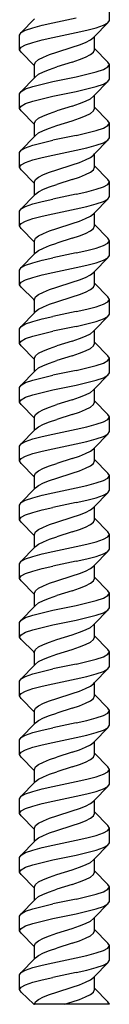
# Model space of a CAD drawing. Units: centimetres. Extents: x 50.5 to 76.6, y -25.4 to 9.6.
# Drawn here: x 55.7 to 57.3, y -25.4 to -8 of the extents above; entities that cross this region are included whole.
import ezdxf

# ---------------------------------------------------------------- set-up
doc = ezdxf.new("R2010")
doc.units = ezdxf.units.CM
doc.layers.get('0').update_dxf_attribs({"linetype": 'CONTINUOUS'})

msp = doc.modelspace()

# ---------------------------------------------------------------- linework, layer by layer
for p, q in [((57.318079, -7.976432), (57.318079, -7.716016)), ((55.751285, -8.193446), (55.989787, -7.951403)), ((56.122616, -8.063238), (56.314832, -8.019835)), ((56.314832, -8.019835), (56.727376, -7.93303)), ((57.052421, -8.261879), (57.290923, -8.019835)), ((57.211305, -8.063238), (57.290923, -8.019835)), ((57.290923, -8.019835), (57.318079, -7.976432)), ((55.724129, -8.236849), (55.751285, -8.193446)), ((55.751285, -8.193446), (55.830903, -8.150043)), ((55.830903, -8.150043), (55.957557, -8.106641)), ((55.957557, -8.106641), (56.122616, -8.063238)), ((56.314832, -8.280252), (56.727376, -8.193446)), ((56.727376, -8.193446), (56.919591, -8.150043)), ((56.919591, -8.150043), (57.08465, -8.106641)), ((57.08465, -8.106641), (57.211305, -8.063238)), ((55.724129, -8.497266), (55.724129, -8.236849)), ((55.830903, -8.41046), (55.957557, -8.367057)), ((55.957557, -8.367057), (56.122616, -8.323655)), ((56.122616, -8.323655), (56.314832, -8.280252)), ((56.786762, -8.41046), (56.896802, -8.367057)), ((56.896802, -8.367057), (56.981238, -8.323655)), ((56.981238, -8.323655), (57.034316, -8.280252)), ((57.034316, -8.280252), (57.052421, -8.261879)), ((57.052421, -8.472236), (57.052421, -8.261879)), ((55.724129, -8.497266), (55.751285, -8.453863)), ((55.751285, -8.540668), (55.724129, -8.497266)), ((55.751285, -8.453863), (55.830903, -8.41046)), ((55.989787, -8.782712), (55.751285, -8.540668)), ((56.255445, -8.584071), (56.383589, -8.540668)), ((56.383589, -8.540668), (56.658619, -8.453863)), ((56.658619, -8.453863), (56.786762, -8.41046)), ((56.981238, -8.584071), (57.034316, -8.540668)), ((57.034316, -8.540668), (57.052421, -8.497266)), ((57.290923, -8.71428), (57.052421, -8.472236)), ((57.052421, -8.497266), (57.052421, -8.472236)), ((55.989787, -8.757682), (56.007891, -8.71428)), ((56.007891, -8.71428), (56.06097, -8.670877)), ((56.06097, -8.670877), (56.145406, -8.627474)), ((56.145406, -8.627474), (56.255445, -8.584071)), ((56.658619, -8.71428), (56.383589, -8.801085)), ((56.658619, -8.71428), (56.786762, -8.670877)), ((56.786762, -8.670877), (56.896802, -8.627474)), ((56.896802, -8.627474), (56.981238, -8.584071)), ((57.318079, -8.757682), (57.290923, -8.71428)), ((55.989787, -8.782712), (55.989787, -8.757682)), ((55.989787, -8.993069), (55.989787, -8.782712)), ((56.06097, -8.931293), (56.145406, -8.887891)), ((56.145406, -8.887891), (56.255445, -8.844488)), ((56.255445, -8.844488), (56.383589, -8.801085)), ((56.919591, -8.931293), (57.08465, -8.887891)), ((57.08465, -8.887891), (57.211305, -8.844488)), ((57.211305, -8.844488), (57.290923, -8.801085)), ((57.290923, -8.801085), (57.318079, -8.757682)), ((57.318079, -9.018099), (57.318079, -8.757682)), ((55.751285, -9.235113), (55.989787, -8.993069)), ((55.989787, -8.993069), (56.007891, -8.974696)), ((56.007891, -8.974696), (56.06097, -8.931293)), ((56.122616, -9.104905), (56.314832, -9.061502)), ((56.314832, -9.061502), (56.727376, -8.974696)), ((56.727376, -8.974696), (56.919591, -8.931293)), ((57.052421, -9.303545), (57.290923, -9.061502)), ((57.211305, -9.104905), (57.290923, -9.061502)), ((57.290923, -9.061502), (57.318079, -9.018099)), ((55.724129, -9.278516), (55.751285, -9.235113)), ((55.751285, -9.235113), (55.830903, -9.19171)), ((55.830903, -9.19171), (55.957557, -9.148307)), ((55.957557, -9.148307), (56.122616, -9.104905)), ((56.314832, -9.321918), (56.727376, -9.235113)), ((56.727376, -9.235113), (56.919591, -9.19171)), ((56.919591, -9.19171), (57.08465, -9.148307)), ((57.08465, -9.148307), (57.211305, -9.104905)), ((55.724129, -9.538932), (55.724129, -9.278516)), ((55.830903, -9.452127), (55.957557, -9.408724)), ((55.957557, -9.408724), (56.122616, -9.365321)), ((56.122616, -9.365321), (56.314832, -9.321918)), ((56.786762, -9.452127), (56.896802, -9.408724)), ((56.896802, -9.408724), (56.981238, -9.365321)), ((56.981238, -9.365321), (57.034316, -9.321918)), ((57.034316, -9.321918), (57.052421, -9.303545)), ((57.052421, -9.513903), (57.052421, -9.303545)), ((55.724129, -9.538932), (55.751285, -9.49553)), ((55.751285, -9.582335), (55.724129, -9.538932)), ((55.751285, -9.49553), (55.830903, -9.452127)), ((55.989787, -9.824379), (55.751285, -9.582335)), ((56.255445, -9.625738), (56.383589, -9.582335)), ((56.658619, -9.49553), (56.383589, -9.582335)), ((56.658619, -9.49553), (56.786762, -9.452127)), ((56.981238, -9.625738), (57.034316, -9.582335)), ((57.034316, -9.582335), (57.052421, -9.538932)), ((57.290923, -9.755946), (57.052421, -9.513903)), ((57.052421, -9.538932), (57.052421, -9.513903)), ((55.989787, -9.799349), (56.007891, -9.755946)), ((56.007891, -9.755946), (56.06097, -9.712543)), ((56.06097, -9.712543), (56.145406, -9.669141)), ((56.145406, -9.669141), (56.255445, -9.625738)), ((56.383589, -9.842752), (56.658619, -9.755946)), ((56.658619, -9.755946), (56.786762, -9.712543)), ((56.786762, -9.712543), (56.896802, -9.669141)), ((56.896802, -9.669141), (56.981238, -9.625738)), ((57.318079, -9.799349), (57.290923, -9.755946)), ((55.989787, -9.824379), (55.989787, -9.799349)), ((55.989787, -10.034736), (55.989787, -9.824379)), ((56.06097, -9.97296), (56.145406, -9.929557)), ((56.145406, -9.929557), (56.255445, -9.886155)), ((56.255445, -9.886155), (56.383589, -9.842752)), ((56.919591, -9.97296), (57.08465, -9.929557)), ((57.08465, -9.929557), (57.211305, -9.886155)), ((57.211305, -9.886155), (57.290923, -9.842752)), ((57.290923, -9.842752), (57.318079, -9.799349)), ((57.318079, -10.059766), (57.318079, -9.799349)), ((55.751285, -10.27678), (55.989787, -10.034736)), ((55.989787, -10.034736), (56.007891, -10.016363)), ((56.007891, -10.016363), (56.06097, -9.97296)), ((56.122616, -10.146571), (56.314832, -10.103168)), ((56.727376, -10.016363), (56.314832, -10.103168)), ((56.727376, -10.016363), (56.919591, -9.97296)), ((57.052421, -10.345212), (57.290923, -10.103168)), ((57.211305, -10.146571), (57.290923, -10.103168)), ((57.290923, -10.103168), (57.318079, -10.059766)), ((55.724129, -10.320182), (55.751285, -10.27678)), ((55.751285, -10.27678), (55.830903, -10.233377)), ((55.830903, -10.233377), (55.957557, -10.189974)), ((55.957557, -10.189974), (56.122616, -10.146571)), ((56.314832, -10.363585), (56.727376, -10.27678)), ((56.727376, -10.27678), (56.919591, -10.233377)), ((56.919591, -10.233377), (57.08465, -10.189974)), ((57.08465, -10.189974), (57.211305, -10.146571)), ((55.724129, -10.580599), (55.724129, -10.320182)), ((55.830903, -10.493793), (55.957557, -10.450391)), ((55.957557, -10.450391), (56.122616, -10.406988)), ((56.122616, -10.406988), (56.314832, -10.363585)), ((56.786762, -10.493793), (56.896802, -10.450391)), ((56.896802, -10.450391), (56.981238, -10.406988)), ((56.981238, -10.406988), (57.034316, -10.363585)), ((57.034316, -10.363585), (57.052421, -10.345212)), ((57.052421, -10.555569), (57.052421, -10.345212)), ((55.724129, -10.580599), (55.751285, -10.537196)), ((55.751285, -10.624002), (55.724129, -10.580599)), ((55.751285, -10.537196), (55.830903, -10.493793)), ((55.989787, -10.866045), (55.751285, -10.624002)), ((56.255445, -10.667405), (56.383589, -10.624002)), ((56.383589, -10.624002), (56.658619, -10.537196)), ((56.658619, -10.537196), (56.786762, -10.493793)), ((56.981238, -10.667405), (57.034316, -10.624002)), ((57.034316, -10.624002), (57.052421, -10.580599)), ((57.290923, -10.797613), (57.052421, -10.555569)), ((57.052421, -10.580599), (57.052421, -10.555569)), ((55.989787, -10.841016), (56.007891, -10.797613)), ((56.007891, -10.797613), (56.06097, -10.75421)), ((56.06097, -10.75421), (56.145406, -10.710807)), ((56.145406, -10.710807), (56.255445, -10.667405)), ((56.658619, -10.797613), (56.383589, -10.884418)), ((56.658619, -10.797613), (56.786762, -10.75421)), ((56.786762, -10.75421), (56.896802, -10.710807)), ((56.896802, -10.710807), (56.981238, -10.667405)), ((57.318079, -10.841016), (57.290923, -10.797613)), ((55.989787, -10.866045), (55.989787, -10.841016)), ((55.989787, -11.076403), (55.989787, -10.866045)), ((56.06097, -11.014627), (56.145406, -10.971224)), ((56.145406, -10.971224), (56.255445, -10.927821)), ((56.255445, -10.927821), (56.383589, -10.884418)), ((56.919591, -11.014627), (57.08465, -10.971224)), ((57.08465, -10.971224), (57.211305, -10.927821)), ((57.211305, -10.927821), (57.290923, -10.884418)), ((57.290923, -10.884418), (57.318079, -10.841016)), ((57.318079, -11.101432), (57.318079, -10.841016)), ((55.751285, -11.318446), (55.989787, -11.076403)), ((55.989787, -11.076403), (56.007891, -11.05803)), ((56.007891, -11.05803), (56.06097, -11.014627)), ((56.122616, -11.188238), (56.314832, -11.144835)), ((56.727376, -11.05803), (56.314832, -11.144835)), ((56.727376, -11.05803), (56.919591, -11.014627)), ((57.052421, -11.386879), (57.290923, -11.144835)), ((57.211305, -11.188238), (57.290923, -11.144835)), ((57.290923, -11.144835), (57.318079, -11.101432)), ((55.724129, -11.361849), (55.751285, -11.318446)), ((55.751285, -11.318446), (55.830903, -11.275043)), ((55.830903, -11.275043), (55.957557, -11.231641)), ((55.957557, -11.231641), (56.122616, -11.188238)), ((56.314832, -11.405252), (56.727376, -11.318446)), ((56.727376, -11.318446), (56.919591, -11.275043)), ((56.919591, -11.275043), (57.08465, -11.231641)), ((57.08465, -11.231641), (57.211305, -11.188238)), ((55.724129, -11.622266), (55.724129, -11.361849)), ((55.830903, -11.53546), (55.957557, -11.492057)), ((55.957557, -11.492057), (56.122616, -11.448655)), ((56.122616, -11.448655), (56.314832, -11.405252)), ((56.786762, -11.53546), (56.896802, -11.492057)), ((56.896802, -11.492057), (56.981238, -11.448655)), ((56.981238, -11.448655), (57.034316, -11.405252)), ((57.034316, -11.405252), (57.052421, -11.386879)), ((57.052421, -11.597236), (57.052421, -11.386879)), ((55.724129, -11.622266), (55.751285, -11.578863)), ((55.751285, -11.665668), (55.724129, -11.622266)), ((55.751285, -11.578863), (55.830903, -11.53546)), ((55.989787, -11.907712), (55.751285, -11.665668)), ((56.255445, -11.709071), (56.383589, -11.665668)), ((56.383589, -11.665668), (56.658619, -11.578863)), ((56.658619, -11.578863), (56.786762, -11.53546)), ((56.981238, -11.709071), (57.034316, -11.665668)), ((57.034316, -11.665668), (57.052421, -11.622266)), ((57.290923, -11.83928), (57.052421, -11.597236)), ((57.052421, -11.622266), (57.052421, -11.597236)), ((55.989787, -11.882682), (56.007891, -11.83928)), ((56.007891, -11.83928), (56.06097, -11.795877)), ((56.06097, -11.795877), (56.145406, -11.752474)), ((56.145406, -11.752474), (56.255445, -11.709071)), ((56.658619, -11.83928), (56.383589, -11.926085)), ((56.658619, -11.83928), (56.786762, -11.795877)), ((56.786762, -11.795877), (56.896802, -11.752474)), ((56.896802, -11.752474), (56.981238, -11.709071)), ((57.318079, -11.882682), (57.290923, -11.83928)), ((55.989787, -11.907712), (55.989787, -11.882682)), ((55.989787, -12.118069), (55.989787, -11.907712)), ((56.06097, -12.056293), (56.145406, -12.012891)), ((56.145406, -12.012891), (56.255445, -11.969488)), ((56.255445, -11.969488), (56.383589, -11.926085)), ((56.919591, -12.056293), (57.08465, -12.012891)), ((57.08465, -12.012891), (57.211305, -11.969488)), ((57.211305, -11.969488), (57.290923, -11.926085)), ((57.290923, -11.926085), (57.318079, -11.882682)), ((57.318079, -12.143099), (57.318079, -11.882682)), ((55.751285, -12.360113), (55.989787, -12.118069)), ((55.989787, -12.118069), (56.007891, -12.099696)), ((56.007891, -12.099696), (56.06097, -12.056293)), ((56.122616, -12.229905), (56.314832, -12.186502)), ((56.727376, -12.099696), (56.314832, -12.186502)), ((56.727376, -12.099696), (56.919591, -12.056293)), ((57.052421, -12.428545), (57.290923, -12.186502)), ((57.211305, -12.229905), (57.290923, -12.186502)), ((57.290923, -12.186502), (57.318079, -12.143099)), ((55.724129, -12.403516), (55.751285, -12.360113)), ((55.751285, -12.360113), (55.830903, -12.31671)), ((55.830903, -12.31671), (55.957557, -12.273307)), ((55.957557, -12.273307), (56.122616, -12.229905)), ((56.314832, -12.446918), (56.727376, -12.360113)), ((56.727376, -12.360113), (56.919591, -12.31671)), ((56.919591, -12.31671), (57.08465, -12.273307)), ((57.08465, -12.273307), (57.211305, -12.229905)), ((55.724129, -12.663932), (55.724129, -12.403516)), ((55.830903, -12.577127), (55.957557, -12.533724)), ((55.957557, -12.533724), (56.122616, -12.490321)), ((56.122616, -12.490321), (56.314832, -12.446918)), ((56.786762, -12.577127), (56.896802, -12.533724)), ((56.896802, -12.533724), (56.981238, -12.490321)), ((56.981238, -12.490321), (57.034316, -12.446918)), ((57.034316, -12.446918), (57.052421, -12.428545)), ((57.052421, -12.638903), (57.052421, -12.428545)), ((55.724129, -12.663932), (55.751285, -12.62053)), ((55.751285, -12.707335), (55.724129, -12.663932)), ((55.751285, -12.62053), (55.830903, -12.577127)), ((55.978039, -12.924349), (55.751285, -12.707335)), ((56.255445, -12.750738), (56.383589, -12.707335)), ((56.383589, -12.707335), (56.658619, -12.62053)), ((56.658619, -12.62053), (56.786762, -12.577127)), ((56.981238, -12.750738), (57.034316, -12.707335)), ((57.034316, -12.707335), (57.052421, -12.663932)), ((57.290923, -12.880946), (57.052421, -12.638903)), ((57.052421, -12.663932), (57.052421, -12.638903)), ((55.989787, -12.924349), (56.007891, -12.880946)), ((56.007891, -12.880946), (56.06097, -12.837543)), ((56.06097, -12.837543), (56.145406, -12.794141)), ((56.145406, -12.794141), (56.255445, -12.750738)), ((56.383589, -12.967752), (56.658619, -12.880946)), ((56.658619, -12.880946), (56.786762, -12.837543)), ((56.786762, -12.837543), (56.896802, -12.794141)), ((56.896802, -12.794141), (56.981238, -12.750738)), ((57.318079, -12.924349), (57.290923, -12.880946)), ((55.989787, -12.94143), (55.978039, -12.924349)), ((55.989787, -12.94143), (55.989787, -12.924349)), ((55.989787, -13.159736), (55.989787, -12.94143)), ((56.06097, -13.09796), (56.145406, -13.054557)), ((56.145406, -13.054557), (56.255445, -13.011155)), ((56.255445, -13.011155), (56.383589, -12.967752)), ((56.919591, -13.09796), (57.08465, -13.054557)), ((57.08465, -13.054557), (57.211305, -13.011155)), ((57.211305, -13.011155), (57.290923, -12.967752)), ((57.290923, -12.967752), (57.318079, -12.924349)), ((57.318079, -13.184766), (57.318079, -12.924349)), ((55.751285, -13.40178), (55.989787, -13.159736)), ((55.989787, -13.159736), (56.007891, -13.141363)), ((56.007891, -13.141363), (56.06097, -13.09796)), ((56.122616, -13.271571), (56.314832, -13.228168)), ((56.727376, -13.141363), (56.314832, -13.228168)), ((56.727376, -13.141363), (56.919591, -13.09796)), ((57.052421, -13.470212), (57.290923, -13.228168)), ((57.211305, -13.271571), (57.290923, -13.228168)), ((57.290923, -13.228168), (57.318079, -13.184766)), ((55.724129, -13.445182), (55.751285, -13.40178)), ((55.751285, -13.40178), (55.830903, -13.358377)), ((55.830903, -13.358377), (55.957557, -13.314974)), ((55.957557, -13.314974), (56.122616, -13.271571)), ((56.727376, -13.40178), (56.314832, -13.488585)), ((56.727376, -13.40178), (56.919591, -13.358377)), ((56.919591, -13.358377), (57.08465, -13.314974)), ((57.08465, -13.314974), (57.211305, -13.271571)), ((55.724129, -13.705599), (55.724129, -13.445182)), ((55.751285, -13.662196), (55.830903, -13.618793)), ((55.830903, -13.618793), (55.957557, -13.575391)), ((55.957557, -13.575391), (56.122616, -13.531988)), ((56.122616, -13.531988), (56.314832, -13.488585)), ((56.658619, -13.662196), (56.786762, -13.618793)), ((56.786762, -13.618793), (56.896802, -13.575391)), ((56.896802, -13.575391), (56.981238, -13.531988)), ((56.981238, -13.531988), (57.034316, -13.488585)), ((57.034316, -13.488585), (57.052421, -13.470212)), ((57.052421, -13.680569), (57.052421, -13.470212)), ((55.724129, -13.705599), (55.751285, -13.662196)), ((55.751285, -13.749002), (55.724129, -13.705599)), ((55.989787, -13.991045), (55.751285, -13.749002)), ((56.145406, -13.835807), (56.255445, -13.792405)), ((56.255445, -13.792405), (56.383589, -13.749002)), ((56.658619, -13.662196), (56.383589, -13.749002)), ((56.896802, -13.835807), (56.981238, -13.792405)), ((56.981238, -13.792405), (57.034316, -13.749002)), ((57.034316, -13.749002), (57.052421, -13.705599)), ((57.290923, -13.922613), (57.052421, -13.680569)), ((57.052421, -13.705599), (57.052421, -13.680569)), ((55.989787, -13.966016), (56.007891, -13.922613)), ((55.989787, -13.991045), (55.989787, -13.966016)), ((56.007891, -13.922613), (56.06097, -13.87921)), ((56.06097, -13.87921), (56.145406, -13.835807)), ((56.658619, -13.922613), (56.383589, -14.009418)), ((56.658619, -13.922613), (56.786762, -13.87921)), ((56.786762, -13.87921), (56.896802, -13.835807)), ((57.318079, -13.966016), (57.290923, -13.922613)), ((57.290923, -14.009418), (57.318079, -13.966016)), ((57.318079, -14.226432), (57.318079, -13.966016)), ((55.989787, -14.201403), (55.989787, -13.991045)), ((56.007891, -14.18303), (56.06097, -14.139627)), ((56.06097, -14.139627), (56.145406, -14.096224)), ((56.145406, -14.096224), (56.255445, -14.052821)), ((56.255445, -14.052821), (56.383589, -14.009418)), ((56.727376, -14.18303), (56.919591, -14.139627)), ((56.919591, -14.139627), (57.08465, -14.096224)), ((57.08465, -14.096224), (57.211305, -14.052821)), ((57.211305, -14.052821), (57.290923, -14.009418)), ((55.751285, -14.443446), (55.989787, -14.201403)), ((55.957557, -14.356641), (56.122616, -14.313238)), ((55.989787, -14.201403), (56.007891, -14.18303)), ((56.122616, -14.313238), (56.314832, -14.269835)), ((56.727376, -14.18303), (56.314832, -14.269835)), ((57.052421, -14.511879), (57.290923, -14.269835)), ((57.08465, -14.356641), (57.211305, -14.313238)), ((57.211305, -14.313238), (57.290923, -14.269835)), ((57.290923, -14.269835), (57.318079, -14.226432)), ((55.724129, -14.486849), (55.751285, -14.443446)), ((55.724129, -14.747266), (55.724129, -14.486849)), ((55.751285, -14.443446), (55.830903, -14.400043)), ((55.830903, -14.400043), (55.957557, -14.356641)), ((56.314832, -14.530252), (56.727376, -14.443446)), ((56.727376, -14.443446), (56.919591, -14.400043)), ((56.919591, -14.400043), (57.08465, -14.356641)), ((55.751285, -14.703863), (55.830903, -14.66046)), ((55.830903, -14.66046), (55.957557, -14.617057)), ((55.957557, -14.617057), (56.122616, -14.573655)), ((56.122616, -14.573655), (56.314832, -14.530252)), ((56.658619, -14.703863), (56.786762, -14.66046)), ((56.786762, -14.66046), (56.896802, -14.617057)), ((56.896802, -14.617057), (56.981238, -14.573655)), ((56.981238, -14.573655), (57.034316, -14.530252)), ((57.034316, -14.530252), (57.052421, -14.511879)), ((57.052421, -14.722236), (57.052421, -14.511879)), ((55.724129, -14.747266), (55.751285, -14.703863)), ((55.751285, -14.790668), (55.724129, -14.747266)), ((55.989787, -15.032712), (55.751285, -14.790668)), ((56.145406, -14.877474), (56.255445, -14.834071)), ((56.255445, -14.834071), (56.383589, -14.790668)), ((56.658619, -14.703863), (56.383589, -14.790668)), ((56.896802, -14.877474), (56.981238, -14.834071)), ((56.981238, -14.834071), (57.034316, -14.790668)), ((57.034316, -14.790668), (57.052421, -14.747266)), ((57.290923, -14.96428), (57.052421, -14.722236)), ((57.052421, -14.747266), (57.052421, -14.722236)), ((55.989787, -15.007682), (56.007891, -14.96428)), ((55.989787, -15.032712), (55.989787, -15.007682)), ((56.007891, -14.96428), (56.06097, -14.920877)), ((56.06097, -14.920877), (56.145406, -14.877474)), ((56.658619, -14.96428), (56.383589, -15.051085)), ((56.658619, -14.96428), (56.786762, -14.920877)), ((56.786762, -14.920877), (56.896802, -14.877474)), ((57.318079, -15.007682), (57.290923, -14.96428)), ((57.290923, -15.051085), (57.318079, -15.007682)), ((57.318079, -15.268099), (57.318079, -15.007682)), ((55.989787, -15.243069), (55.989787, -15.032712)), ((56.007891, -15.224696), (56.06097, -15.181293)), ((56.06097, -15.181293), (56.145406, -15.137891)), ((56.145406, -15.137891), (56.255445, -15.094488)), ((56.255445, -15.094488), (56.383589, -15.051085)), ((56.727376, -15.224696), (56.919591, -15.181293)), ((56.919591, -15.181293), (57.08465, -15.137891)), ((57.08465, -15.137891), (57.211305, -15.094488)), ((57.211305, -15.094488), (57.290923, -15.051085)), ((55.751285, -15.485113), (55.989787, -15.243069)), ((55.957557, -15.398307), (56.122616, -15.354905)), ((55.989787, -15.243069), (56.007891, -15.224696)), ((56.122616, -15.354905), (56.314832, -15.311502)), ((56.314832, -15.311502), (56.727376, -15.224696)), ((57.052421, -15.553545), (57.290923, -15.311502)), ((57.08465, -15.398307), (57.211305, -15.354905)), ((57.211305, -15.354905), (57.290923, -15.311502)), ((57.290923, -15.311502), (57.318079, -15.268099)), ((55.724129, -15.528516), (55.751285, -15.485113)), ((55.724129, -15.788932), (55.724129, -15.528516)), ((55.751285, -15.485113), (55.830903, -15.44171)), ((55.830903, -15.44171), (55.957557, -15.398307)), ((56.314832, -15.571918), (56.727376, -15.485113)), ((56.727376, -15.485113), (56.919591, -15.44171)), ((56.919591, -15.44171), (57.08465, -15.398307)), ((55.751285, -15.74553), (55.830903, -15.702127)), ((55.830903, -15.702127), (55.957557, -15.658724)), ((55.957557, -15.658724), (56.122616, -15.615321)), ((56.122616, -15.615321), (56.314832, -15.571918)), ((56.658619, -15.74553), (56.786762, -15.702127)), ((56.786762, -15.702127), (56.896802, -15.658724)), ((56.896802, -15.658724), (56.981238, -15.615321)), ((56.981238, -15.615321), (57.034316, -15.571918)), ((57.034316, -15.571918), (57.052421, -15.553545)), ((57.052421, -15.763903), (57.052421, -15.553545)), ((55.724129, -15.788932), (55.751285, -15.74553)), ((55.751285, -15.832335), (55.724129, -15.788932)), ((55.989787, -16.074379), (55.751285, -15.832335)), ((56.145406, -15.919141), (56.255445, -15.875738)), ((56.255445, -15.875738), (56.383589, -15.832335)), ((56.658619, -15.74553), (56.383589, -15.832335)), ((56.896802, -15.919141), (56.981238, -15.875738)), ((56.981238, -15.875738), (57.034316, -15.832335)), ((57.034316, -15.832335), (57.052421, -15.788932)), ((57.290923, -16.005946), (57.052421, -15.763903)), ((57.052421, -15.788932), (57.052421, -15.763903)), ((55.989787, -16.049349), (56.007891, -16.005946)), ((55.989787, -16.074379), (55.989787, -16.049349)), ((56.007891, -16.005946), (56.06097, -15.962543)), ((56.06097, -15.962543), (56.145406, -15.919141)), ((56.383589, -16.092752), (56.658619, -16.005946)), ((56.658619, -16.005946), (56.786762, -15.962543)), ((56.786762, -15.962543), (56.896802, -15.919141)), ((57.318079, -16.049349), (57.290923, -16.005946)), ((57.290923, -16.092752), (57.318079, -16.049349)), ((57.318079, -16.309766), (57.318079, -16.049349)), ((55.989787, -16.284736), (55.989787, -16.074379)), ((56.007891, -16.266363), (56.06097, -16.22296)), ((56.06097, -16.22296), (56.145406, -16.179557)), ((56.145406, -16.179557), (56.255445, -16.136155)), ((56.255445, -16.136155), (56.383589, -16.092752)), ((56.727376, -16.266363), (56.919591, -16.22296)), ((56.919591, -16.22296), (57.08465, -16.179557)), ((57.08465, -16.179557), (57.211305, -16.136155)), ((57.211305, -16.136155), (57.290923, -16.092752)), ((55.751285, -16.52678), (55.989787, -16.284736)), ((55.957557, -16.439974), (56.122616, -16.396571)), ((55.989787, -16.284736), (56.007891, -16.266363)), ((56.122616, -16.396571), (56.314832, -16.353168)), ((56.314832, -16.353168), (56.727376, -16.266363)), ((57.052421, -16.595212), (57.290923, -16.353168)), ((57.08465, -16.439974), (57.211305, -16.396571)), ((57.211305, -16.396571), (57.290923, -16.353168)), ((57.290923, -16.353168), (57.318079, -16.309766)), ((55.724129, -16.570182), (55.751285, -16.52678)), ((55.724129, -16.830599), (55.724129, -16.570182)), ((55.751285, -16.52678), (55.830903, -16.483377)), ((55.830903, -16.483377), (55.957557, -16.439974)), ((56.727376, -16.52678), (56.314832, -16.613585)), ((56.727376, -16.52678), (56.919591, -16.483377)), ((56.919591, -16.483377), (57.08465, -16.439974)), ((55.751285, -16.787196), (55.830903, -16.743793)), ((55.830903, -16.743793), (55.957557, -16.700391)), ((55.957557, -16.700391), (56.122616, -16.656988)), ((56.122616, -16.656988), (56.314832, -16.613585)), ((56.658619, -16.787196), (56.786762, -16.743793)), ((56.786762, -16.743793), (56.896802, -16.700391)), ((56.896802, -16.700391), (56.981238, -16.656988)), ((56.981238, -16.656988), (57.034316, -16.613585)), ((57.034316, -16.613585), (57.052421, -16.595212)), ((57.052421, -16.805569), (57.052421, -16.595212)), ((55.724129, -16.830599), (55.751285, -16.787196)), ((55.751285, -16.874002), (55.724129, -16.830599)), ((55.989787, -17.116045), (55.751285, -16.874002)), ((56.145406, -16.960807), (56.255445, -16.917405)), ((56.255445, -16.917405), (56.383589, -16.874002)), ((56.383589, -16.874002), (56.658619, -16.787196)), ((56.896802, -16.960807), (56.981238, -16.917405)), ((56.981238, -16.917405), (57.034316, -16.874002)), ((57.034316, -16.874002), (57.052421, -16.830599)), ((57.290923, -17.047613), (57.052421, -16.805569)), ((57.052421, -16.830599), (57.052421, -16.805569)), ((55.989787, -17.091016), (56.007891, -17.047613)), ((55.989787, -17.116045), (55.989787, -17.091016)), ((56.007891, -17.047613), (56.06097, -17.00421)), ((56.06097, -17.00421), (56.145406, -16.960807)), ((56.658619, -17.047613), (56.383589, -17.134418)), ((56.658619, -17.047613), (56.786762, -17.00421)), ((56.786762, -17.00421), (56.896802, -16.960807)), ((57.318079, -17.091016), (57.290923, -17.047613)), ((57.290923, -17.134418), (57.318079, -17.091016)), ((57.318079, -17.351432), (57.318079, -17.091016)), ((55.989787, -17.326403), (55.989787, -17.116045)), ((56.007891, -17.30803), (56.06097, -17.264627)), ((56.06097, -17.264627), (56.145406, -17.221224)), ((56.145406, -17.221224), (56.255445, -17.177821)), ((56.255445, -17.177821), (56.383589, -17.134418)), ((56.727376, -17.30803), (56.919591, -17.264627)), ((56.919591, -17.264627), (57.08465, -17.221224)), ((57.08465, -17.221224), (57.211305, -17.177821)), ((57.211305, -17.177821), (57.290923, -17.134418)), ((55.751285, -17.568446), (55.989787, -17.326403)), ((55.957557, -17.481641), (56.122616, -17.438238)), ((55.989787, -17.326403), (56.007891, -17.30803)), ((56.122616, -17.438238), (56.314832, -17.394835)), ((56.314832, -17.394835), (56.727376, -17.30803)), ((57.052421, -17.636879), (57.290923, -17.394835)), ((57.08465, -17.481641), (57.211305, -17.438238)), ((57.211305, -17.438238), (57.290923, -17.394835)), ((57.290923, -17.394835), (57.318079, -17.351432)), ((55.724129, -17.611849), (55.751285, -17.568446)), ((55.724129, -17.872266), (55.724129, -17.611849)), ((55.751285, -17.568446), (55.830903, -17.525043)), ((55.830903, -17.525043), (55.957557, -17.481641)), ((56.727376, -17.568446), (56.314832, -17.655252)), ((56.727376, -17.568446), (56.919591, -17.525043)), ((56.919591, -17.525043), (57.08465, -17.481641)), ((55.751285, -17.828863), (55.830903, -17.78546)), ((55.830903, -17.78546), (55.957557, -17.742057)), ((55.957557, -17.742057), (56.122616, -17.698655)), ((56.122616, -17.698655), (56.314832, -17.655252)), ((56.658619, -17.828863), (56.786762, -17.78546)), ((56.786762, -17.78546), (56.896802, -17.742057)), ((56.896802, -17.742057), (56.981238, -17.698655)), ((56.981238, -17.698655), (57.034316, -17.655252)), ((57.034316, -17.655252), (57.052421, -17.636879)), ((57.052421, -17.847236), (57.052421, -17.636879)), ((55.724129, -17.872266), (55.751285, -17.828863)), ((55.751285, -17.915668), (55.724129, -17.872266)), ((55.989787, -18.157712), (55.751285, -17.915668)), ((56.145406, -18.002474), (56.255445, -17.959071)), ((56.255445, -17.959071), (56.383589, -17.915668)), ((56.383589, -17.915668), (56.658619, -17.828863)), ((56.896802, -18.002474), (56.981238, -17.959071)), ((56.981238, -17.959071), (57.034316, -17.915668)), ((57.034316, -17.915668), (57.052421, -17.872266)), ((57.290923, -18.08928), (57.052421, -17.847236)), ((57.052421, -17.872266), (57.052421, -17.847236)), ((55.989787, -18.132682), (56.007891, -18.08928)), ((55.989787, -18.157712), (55.989787, -18.132682)), ((55.989787, -18.368069), (55.989787, -18.157712)), ((56.007891, -18.08928), (56.06097, -18.045877)), ((56.06097, -18.045877), (56.145406, -18.002474)), ((56.658619, -18.08928), (56.383589, -18.176085)), ((56.658619, -18.08928), (56.786762, -18.045877)), ((56.786762, -18.045877), (56.896802, -18.002474)), ((57.318079, -18.132682), (57.290923, -18.08928)), ((57.290923, -18.176085), (57.318079, -18.132682)), ((57.318079, -18.393099), (57.318079, -18.132682)), ((56.007891, -18.349696), (56.06097, -18.306293)), ((56.06097, -18.306293), (56.145406, -18.262891)), ((56.145406, -18.262891), (56.255445, -18.219488)), ((56.255445, -18.219488), (56.383589, -18.176085)), ((56.727376, -18.349696), (56.919591, -18.306293)), ((56.919591, -18.306293), (57.08465, -18.262891)), ((57.08465, -18.262891), (57.211305, -18.219488)), ((57.211305, -18.219488), (57.290923, -18.176085)), ((55.751285, -18.610113), (55.989787, -18.368069)), ((55.957557, -18.523307), (56.122616, -18.479905)), ((55.989787, -18.368069), (56.007891, -18.349696)), ((56.122616, -18.479905), (56.314832, -18.436502)), ((56.314832, -18.436502), (56.727376, -18.349696)), ((57.052421, -18.678545), (57.290923, -18.436502)), ((57.08465, -18.523307), (57.211305, -18.479905)), ((57.211305, -18.479905), (57.290923, -18.436502)), ((57.290923, -18.436502), (57.318079, -18.393099)), ((55.724129, -18.653516), (55.751285, -18.610113)), ((55.724129, -18.913932), (55.724129, -18.653516)), ((55.751285, -18.610113), (55.830903, -18.56671)), ((55.830903, -18.56671), (55.957557, -18.523307)), ((56.314832, -18.696918), (56.727376, -18.610113)), ((56.727376, -18.610113), (56.919591, -18.56671)), ((56.919591, -18.56671), (57.08465, -18.523307)), ((57.034316, -18.696918), (57.052421, -18.678545)), ((57.052421, -18.888903), (57.052421, -18.678545)), ((55.751285, -18.87053), (55.830903, -18.827127)), ((55.830903, -18.827127), (55.957557, -18.783724)), ((55.957557, -18.783724), (56.122616, -18.740321)), ((56.122616, -18.740321), (56.314832, -18.696918)), ((56.658619, -18.87053), (56.786762, -18.827127)), ((56.786762, -18.827127), (56.896802, -18.783724)), ((56.896802, -18.783724), (56.981238, -18.740321)), ((56.981238, -18.740321), (57.034316, -18.696918)), ((55.724129, -18.913932), (55.751285, -18.87053)), ((55.751285, -18.957335), (55.724129, -18.913932)), ((55.978039, -19.174349), (55.751285, -18.957335)), ((56.145406, -19.044141), (56.255445, -19.000738)), ((56.255445, -19.000738), (56.383589, -18.957335)), ((56.383589, -18.957335), (56.658619, -18.87053)), ((56.896802, -19.044141), (56.981238, -19.000738)), ((56.981238, -19.000738), (57.034316, -18.957335)), ((57.034316, -18.957335), (57.052421, -18.913932)), ((57.290923, -19.130946), (57.052421, -18.888903)), ((57.052421, -18.913932), (57.052421, -18.888903)), ((55.989787, -19.19143), (55.978039, -19.174349)), ((55.989787, -19.174349), (56.007891, -19.130946)), ((55.989787, -19.19143), (55.989787, -19.174349)), ((55.989787, -19.409736), (55.989787, -19.19143)), ((56.007891, -19.130946), (56.06097, -19.087543)), ((56.06097, -19.087543), (56.145406, -19.044141)), ((56.383589, -19.217752), (56.658619, -19.130946)), ((56.658619, -19.130946), (56.786762, -19.087543)), ((56.786762, -19.087543), (56.896802, -19.044141)), ((57.318079, -19.174349), (57.290923, -19.130946)), ((57.290923, -19.217752), (57.318079, -19.174349)), ((57.318079, -19.434766), (57.318079, -19.174349)), ((56.007891, -19.391363), (56.06097, -19.34796)), ((56.06097, -19.34796), (56.145406, -19.304557)), ((56.145406, -19.304557), (56.255445, -19.261155)), ((56.255445, -19.261155), (56.383589, -19.217752)), ((56.727376, -19.391363), (56.919591, -19.34796)), ((56.919591, -19.34796), (57.08465, -19.304557)), ((57.08465, -19.304557), (57.211305, -19.261155)), ((57.211305, -19.261155), (57.290923, -19.217752)), ((55.751285, -19.65178), (55.989787, -19.409736)), ((55.957557, -19.564974), (56.122616, -19.521571)), ((55.989787, -19.409736), (56.007891, -19.391363)), ((56.122616, -19.521571), (56.314832, -19.478168)), ((56.727376, -19.391363), (56.314832, -19.478168)), ((57.052421, -19.720212), (57.290923, -19.478168)), ((57.08465, -19.564974), (57.211305, -19.521571)), ((57.211305, -19.521571), (57.290923, -19.478168)), ((57.290923, -19.478168), (57.318079, -19.434766)), ((55.724129, -19.695182), (55.751285, -19.65178)), ((55.724129, -19.955599), (55.724129, -19.695182)), ((55.751285, -19.65178), (55.830903, -19.608377)), ((55.830903, -19.608377), (55.957557, -19.564974)), ((56.314832, -19.738585), (56.727376, -19.65178)), ((56.727376, -19.65178), (56.919591, -19.608377)), ((56.919591, -19.608377), (57.08465, -19.564974)), ((57.034316, -19.738585), (57.052421, -19.720212)), ((57.052421, -19.930569), (57.052421, -19.720212)), ((55.751285, -19.912196), (55.830903, -19.868793)), ((55.830903, -19.868793), (55.957557, -19.825391)), ((55.957557, -19.825391), (56.122616, -19.781988)), ((56.122616, -19.781988), (56.314832, -19.738585)), ((56.658619, -19.912196), (56.786762, -19.868793)), ((56.786762, -19.868793), (56.896802, -19.825391)), ((56.896802, -19.825391), (56.981238, -19.781988)), ((56.981238, -19.781988), (57.034316, -19.738585)), ((55.724129, -19.955599), (55.751285, -19.912196)), ((55.751285, -19.999002), (55.724129, -19.955599)), ((55.989787, -20.241045), (55.751285, -19.999002)), ((56.145406, -20.085807), (56.255445, -20.042405)), ((56.255445, -20.042405), (56.383589, -19.999002)), ((56.383589, -19.999002), (56.658619, -19.912196)), ((56.896802, -20.085807), (56.981238, -20.042405)), ((56.981238, -20.042405), (57.034316, -19.999002)), ((57.034316, -19.999002), (57.052421, -19.955599)), ((57.290923, -20.172613), (57.052421, -19.930569)), ((57.052421, -19.955599), (57.052421, -19.930569)), ((55.989787, -20.216016), (56.007891, -20.172613)), ((55.989787, -20.241045), (55.989787, -20.216016)), ((55.989787, -20.451403), (55.989787, -20.241045)), ((56.007891, -20.172613), (56.06097, -20.12921)), ((56.06097, -20.12921), (56.145406, -20.085807)), ((56.658619, -20.172613), (56.383589, -20.259418)), ((56.658619, -20.172613), (56.786762, -20.12921)), ((56.786762, -20.12921), (56.896802, -20.085807)), ((57.318079, -20.216016), (57.290923, -20.172613)), ((57.290923, -20.259418), (57.318079, -20.216016)), ((57.318079, -20.476432), (57.318079, -20.216016)), ((56.007891, -20.43303), (56.06097, -20.389627)), ((56.06097, -20.389627), (56.145406, -20.346224)), ((56.145406, -20.346224), (56.255445, -20.302821)), ((56.255445, -20.302821), (56.383589, -20.259418)), ((56.727376, -20.43303), (56.919591, -20.389627)), ((56.919591, -20.389627), (57.08465, -20.346224)), ((57.08465, -20.346224), (57.211305, -20.302821)), ((57.211305, -20.302821), (57.290923, -20.259418)), ((55.751285, -20.693446), (55.989787, -20.451403)), ((55.957557, -20.606641), (56.122616, -20.563238)), ((55.989787, -20.451403), (56.007891, -20.43303)), ((56.122616, -20.563238), (56.314832, -20.519835)), ((56.727376, -20.43303), (56.314832, -20.519835)), ((57.052421, -20.761879), (57.290923, -20.519835)), ((57.08465, -20.606641), (57.211305, -20.563238)), ((57.211305, -20.563238), (57.290923, -20.519835)), ((57.290923, -20.519835), (57.318079, -20.476432)), ((55.724129, -20.736849), (55.751285, -20.693446)), ((55.724129, -20.997266), (55.724129, -20.736849)), ((55.751285, -20.693446), (55.830903, -20.650043)), ((55.830903, -20.650043), (55.957557, -20.606641)), ((56.314832, -20.780252), (56.727376, -20.693446)), ((56.727376, -20.693446), (56.919591, -20.650043)), ((56.919591, -20.650043), (57.08465, -20.606641)), ((57.034316, -20.780252), (57.052421, -20.761879)), ((57.052421, -20.972236), (57.052421, -20.761879)), ((55.751285, -20.953863), (55.830903, -20.91046)), ((55.830903, -20.91046), (55.957557, -20.867057)), ((55.957557, -20.867057), (56.122616, -20.823655)), ((56.122616, -20.823655), (56.314832, -20.780252)), ((56.658619, -20.953863), (56.786762, -20.91046)), ((56.786762, -20.91046), (56.896802, -20.867057)), ((56.896802, -20.867057), (56.981238, -20.823655)), ((56.981238, -20.823655), (57.034316, -20.780252)), ((55.724129, -20.997266), (55.751285, -20.953863)), ((55.751285, -21.040668), (55.724129, -20.997266)), ((55.989787, -21.282712), (55.751285, -21.040668)), ((56.145406, -21.127474), (56.255445, -21.084071)), ((56.255445, -21.084071), (56.383589, -21.040668)), ((56.658619, -20.953863), (56.383589, -21.040668)), ((56.896802, -21.127474), (56.981238, -21.084071)), ((56.981238, -21.084071), (57.034316, -21.040668)), ((57.034316, -21.040668), (57.052421, -20.997266)), ((57.290923, -21.21428), (57.052421, -20.972236)), ((57.052421, -20.997266), (57.052421, -20.972236)), ((55.989787, -21.257682), (56.007891, -21.21428)), ((55.989787, -21.282712), (55.989787, -21.257682)), ((55.989787, -21.493069), (55.989787, -21.282712)), ((56.007891, -21.21428), (56.06097, -21.170877)), ((56.06097, -21.170877), (56.145406, -21.127474)), ((56.255445, -21.344488), (56.383589, -21.301085)), ((56.658619, -21.21428), (56.383589, -21.301085)), ((56.658619, -21.21428), (56.786762, -21.170877)), ((56.786762, -21.170877), (56.896802, -21.127474)), ((57.211305, -21.344488), (57.290923, -21.301085)), ((57.318079, -21.257682), (57.290923, -21.21428)), ((57.290923, -21.301085), (57.318079, -21.257682)), ((57.318079, -21.518099), (57.318079, -21.257682)), ((55.989787, -21.493069), (56.007891, -21.474696)), ((56.007891, -21.474696), (56.06097, -21.431293)), ((56.06097, -21.431293), (56.145406, -21.387891)), ((56.145406, -21.387891), (56.255445, -21.344488)), ((56.314832, -21.561502), (56.727376, -21.474696)), ((56.727376, -21.474696), (56.919591, -21.431293)), ((56.919591, -21.431293), (57.08465, -21.387891)), ((57.08465, -21.387891), (57.211305, -21.344488)), ((55.751285, -21.735113), (55.989787, -21.493069)), ((55.830903, -21.69171), (55.957557, -21.648307)), ((55.957557, -21.648307), (56.122616, -21.604905)), ((56.122616, -21.604905), (56.314832, -21.561502)), ((56.919591, -21.69171), (57.08465, -21.648307)), ((57.052421, -21.803545), (57.290923, -21.561502)), ((57.08465, -21.648307), (57.211305, -21.604905)), ((57.211305, -21.604905), (57.290923, -21.561502)), ((57.290923, -21.561502), (57.318079, -21.518099)), ((55.724129, -21.778516), (55.751285, -21.735113)), ((55.724129, -22.038932), (55.724129, -21.778516)), ((55.751285, -21.735113), (55.830903, -21.69171)), ((56.122616, -21.865321), (56.314832, -21.821918)), ((56.314832, -21.821918), (56.727376, -21.735113)), ((56.727376, -21.735113), (56.919591, -21.69171)), ((56.981238, -21.865321), (57.034316, -21.821918)), ((57.034316, -21.821918), (57.052421, -21.803545)), ((57.052421, -22.013903), (57.052421, -21.803545)), ((55.724129, -22.038932), (55.751285, -21.99553)), ((55.751285, -21.99553), (55.830903, -21.952127)), ((55.830903, -21.952127), (55.957557, -21.908724)), ((55.957557, -21.908724), (56.122616, -21.865321)), ((56.383589, -22.082335), (56.658619, -21.99553)), ((56.658619, -21.99553), (56.786762, -21.952127)), ((56.786762, -21.952127), (56.896802, -21.908724)), ((56.896802, -21.908724), (56.981238, -21.865321)), ((55.751285, -22.082335), (55.724129, -22.038932)), ((55.989787, -22.324379), (55.751285, -22.082335)), ((56.06097, -22.212543), (56.145406, -22.169141)), ((56.145406, -22.169141), (56.255445, -22.125738)), ((56.255445, -22.125738), (56.383589, -22.082335)), ((56.786762, -22.212543), (56.896802, -22.169141)), ((56.896802, -22.169141), (56.981238, -22.125738)), ((56.981238, -22.125738), (57.034316, -22.082335)), ((57.034316, -22.082335), (57.052421, -22.038932)), ((57.290923, -22.255946), (57.052421, -22.013903)), ((57.052421, -22.038932), (57.052421, -22.013903)), ((55.989787, -22.299349), (56.007891, -22.255946)), ((55.989787, -22.324379), (55.989787, -22.299349)), ((55.989787, -22.534736), (55.989787, -22.324379)), ((56.007891, -22.255946), (56.06097, -22.212543)), ((56.255445, -22.386155), (56.383589, -22.342752)), ((56.383589, -22.342752), (56.658619, -22.255946)), ((56.658619, -22.255946), (56.786762, -22.212543)), ((57.211305, -22.386155), (57.290923, -22.342752)), ((57.318079, -22.299349), (57.290923, -22.255946)), ((57.290923, -22.342752), (57.318079, -22.299349)), ((57.318079, -22.559766), (57.318079, -22.299349)), ((55.989787, -22.534736), (56.007891, -22.516363)), ((56.007891, -22.516363), (56.06097, -22.47296)), ((56.06097, -22.47296), (56.145406, -22.429557)), ((56.145406, -22.429557), (56.255445, -22.386155)), ((56.314832, -22.603168), (56.727376, -22.516363)), ((56.727376, -22.516363), (56.919591, -22.47296)), ((56.919591, -22.47296), (57.08465, -22.429557)), ((57.08465, -22.429557), (57.211305, -22.386155)), ((55.751285, -22.77678), (55.989787, -22.534736)), ((55.830903, -22.733377), (55.957557, -22.689974)), ((55.957557, -22.689974), (56.122616, -22.646571)), ((56.122616, -22.646571), (56.314832, -22.603168)), ((56.919591, -22.733377), (57.08465, -22.689974)), ((57.052421, -22.845212), (57.290923, -22.603168)), ((57.08465, -22.689974), (57.211305, -22.646571)), ((57.211305, -22.646571), (57.290923, -22.603168)), ((57.290923, -22.603168), (57.318079, -22.559766)), ((55.724129, -22.820182), (55.751285, -22.77678)), ((55.724129, -23.080599), (55.724129, -22.820182)), ((55.751285, -22.77678), (55.830903, -22.733377)), ((56.122616, -22.906988), (56.314832, -22.863585)), ((56.314832, -22.863585), (56.727376, -22.77678)), ((56.727376, -22.77678), (56.919591, -22.733377)), ((56.981238, -22.906988), (57.034316, -22.863585)), ((57.034316, -22.863585), (57.052421, -22.845212)), ((57.052421, -23.055569), (57.052421, -22.845212)), ((55.724129, -23.080599), (55.751285, -23.037196)), ((55.751285, -23.037196), (55.830903, -22.993793)), ((55.830903, -22.993793), (55.957557, -22.950391)), ((55.957557, -22.950391), (56.122616, -22.906988)), ((56.383589, -23.124002), (56.658619, -23.037196)), ((56.658619, -23.037196), (56.786762, -22.993793)), ((56.786762, -22.993793), (56.896802, -22.950391)), ((56.896802, -22.950391), (56.981238, -22.906988)), ((55.751285, -23.124002), (55.724129, -23.080599)), ((55.989787, -23.366045), (55.751285, -23.124002)), ((56.06097, -23.25421), (56.145406, -23.210807)), ((56.145406, -23.210807), (56.255445, -23.167405)), ((56.255445, -23.167405), (56.383589, -23.124002)), ((56.786762, -23.25421), (56.896802, -23.210807)), ((56.896802, -23.210807), (56.981238, -23.167405)), ((56.981238, -23.167405), (57.034316, -23.124002)), ((57.034316, -23.124002), (57.052421, -23.080599)), ((57.290923, -23.297613), (57.052421, -23.055569)), ((57.052421, -23.080599), (57.052421, -23.055569)), ((55.989787, -23.341016), (56.007891, -23.297613)), ((55.989787, -23.366045), (55.989787, -23.341016)), ((55.989787, -23.576403), (55.989787, -23.366045)), ((56.007891, -23.297613), (56.06097, -23.25421)), ((56.255445, -23.427821), (56.383589, -23.384418)), ((56.658619, -23.297613), (56.383589, -23.384418)), ((56.658619, -23.297613), (56.786762, -23.25421)), ((57.211305, -23.427821), (57.290923, -23.384418)), ((57.318079, -23.341016), (57.290923, -23.297613)), ((57.290923, -23.384418), (57.318079, -23.341016)), ((57.318079, -23.601432), (57.318079, -23.341016)), ((55.989787, -23.576403), (56.007891, -23.55803)), ((56.007891, -23.55803), (56.06097, -23.514627)), ((56.06097, -23.514627), (56.145406, -23.471224)), ((56.145406, -23.471224), (56.255445, -23.427821)), ((56.727376, -23.55803), (56.314832, -23.644835)), ((56.727376, -23.55803), (56.919591, -23.514627)), ((56.919591, -23.514627), (57.08465, -23.471224)), ((57.08465, -23.471224), (57.211305, -23.427821)), ((55.751285, -23.818446), (55.989787, -23.576403)), ((55.830903, -23.775043), (55.957557, -23.731641)), ((55.957557, -23.731641), (56.122616, -23.688238)), ((56.122616, -23.688238), (56.314832, -23.644835)), ((56.919591, -23.775043), (57.08465, -23.731641)), ((57.052421, -23.886879), (57.290923, -23.644835)), ((57.08465, -23.731641), (57.211305, -23.688238)), ((57.211305, -23.688238), (57.290923, -23.644835)), ((57.290923, -23.644835), (57.318079, -23.601432)), ((55.724129, -23.861849), (55.751285, -23.818446)), ((55.724129, -24.122266), (55.724129, -23.861849)), ((55.751285, -23.818446), (55.830903, -23.775043)), ((56.122616, -23.948655), (56.314832, -23.905252)), ((56.314832, -23.905252), (56.727376, -23.818446)), ((56.727376, -23.818446), (56.919591, -23.775043)), ((56.981238, -23.948655), (57.034316, -23.905252)), ((57.034316, -23.905252), (57.052421, -23.886879)), ((57.052421, -24.097236), (57.052421, -23.886879)), ((55.724129, -24.122266), (55.751285, -24.078863)), ((55.751285, -24.078863), (55.830903, -24.03546)), ((55.830903, -24.03546), (55.957557, -23.992057)), ((55.957557, -23.992057), (56.122616, -23.948655)), ((56.383589, -24.165668), (56.658619, -24.078863)), ((56.658619, -24.078863), (56.786762, -24.03546)), ((56.786762, -24.03546), (56.896802, -23.992057)), ((56.896802, -23.992057), (56.981238, -23.948655)), ((55.751285, -24.165668), (55.724129, -24.122266)), ((55.989787, -24.407712), (55.751285, -24.165668)), ((56.06097, -24.295877), (56.145406, -24.252474)), ((56.145406, -24.252474), (56.255445, -24.209071)), ((56.255445, -24.209071), (56.383589, -24.165668)), ((56.786762, -24.295877), (56.896802, -24.252474)), ((56.896802, -24.252474), (56.981238, -24.209071)), ((56.981238, -24.209071), (57.034316, -24.165668)), ((57.034316, -24.165668), (57.052421, -24.122266)), ((57.290923, -24.33928), (57.052421, -24.097236)), ((57.052421, -24.122266), (57.052421, -24.097236)), ((55.989787, -24.382682), (56.007891, -24.33928)), ((55.989787, -24.407712), (55.989787, -24.382682)), ((55.989787, -24.618069), (55.989787, -24.407712)), ((56.007891, -24.33928), (56.06097, -24.295877)), ((56.255445, -24.469488), (56.383589, -24.426085)), ((56.658619, -24.33928), (56.383589, -24.426085)), ((56.658619, -24.33928), (56.786762, -24.295877)), ((57.211305, -24.469488), (57.290923, -24.426085)), ((57.318079, -24.382682), (57.290923, -24.33928)), ((57.290923, -24.426085), (57.318079, -24.382682)), ((57.318079, -24.643099), (57.318079, -24.382682)), ((55.751285, -24.860113), (55.989787, -24.618069)), ((55.989787, -24.618069), (56.007891, -24.599696)), ((56.007891, -24.599696), (56.06097, -24.556293)), ((56.06097, -24.556293), (56.145406, -24.512891)), ((56.145406, -24.512891), (56.255445, -24.469488)), ((56.314832, -24.686502), (56.727376, -24.599696)), ((56.727376, -24.599696), (56.919591, -24.556293)), ((56.919591, -24.556293), (57.08465, -24.512891)), ((57.08465, -24.512891), (57.211305, -24.469488)), ((55.830903, -24.81671), (55.957557, -24.773307)), ((55.957557, -24.773307), (56.122616, -24.729905)), ((56.122616, -24.729905), (56.314832, -24.686502)), ((56.919591, -24.81671), (57.08465, -24.773307)), ((57.052421, -24.928545), (57.290923, -24.686502)), ((57.08465, -24.773307), (57.211305, -24.729905)), ((57.211305, -24.729905), (57.290923, -24.686502)), ((57.290923, -24.686502), (57.318079, -24.643099)), ((55.724129, -24.903516), (55.751285, -24.860113)), ((55.724129, -25.163932), (55.724129, -24.903516)), ((55.751285, -24.860113), (55.830903, -24.81671)), ((56.122616, -24.990321), (56.314832, -24.946918)), ((56.727376, -24.860113), (56.314832, -24.946918)), ((56.727376, -24.860113), (56.919591, -24.81671)), ((56.981238, -24.990321), (57.034316, -24.946918)), ((57.034316, -24.946918), (57.052421, -24.928545)), ((57.052421, -25.138903), (57.052421, -24.928545)), ((55.724129, -25.163932), (55.751285, -25.12053)), ((55.751285, -25.12053), (55.830903, -25.077127)), ((55.830903, -25.077127), (55.957557, -25.033724)), ((55.957557, -25.033724), (56.122616, -24.990321)), ((56.383589, -25.207335), (56.658619, -25.12053)), ((56.658619, -25.12053), (56.786762, -25.077127)), ((56.786762, -25.077127), (56.896802, -25.033724)), ((56.896802, -25.033724), (56.981238, -24.990321)), ((57.290923, -25.380946), (57.052421, -25.138903)), ((57.052421, -25.163932), (57.052421, -25.138903)), ((55.751285, -25.207335), (55.724129, -25.163932)), ((55.978039, -25.424349), (55.751285, -25.207335)), ((56.06097, -25.337543), (56.145406, -25.294141)), ((56.145406, -25.294141), (56.255445, -25.250738)), ((56.255445, -25.250738), (56.383589, -25.207335)), ((56.786762, -25.337543), (56.896802, -25.294141)), ((56.896802, -25.294141), (56.981238, -25.250738)), ((56.981238, -25.250738), (57.034316, -25.207335)), ((57.034316, -25.207335), (57.052421, -25.163932)), ((55.978039, -25.424349), (55.989787, -25.424349)), ((55.989787, -25.424349), (56.007891, -25.380946)), ((56.521104, -25.424349), (55.989787, -25.424349)), ((56.007891, -25.380946), (56.06097, -25.337543)), ((56.521104, -25.424349), (56.658619, -25.380946)), ((57.318079, -25.424349), (56.521104, -25.424349)), ((56.658619, -25.380946), (56.786762, -25.337543)), ((57.318079, -25.424349), (57.290923, -25.380946))]:
    msp.add_line(p, q)

doc.saveas('drawing.dxf')
